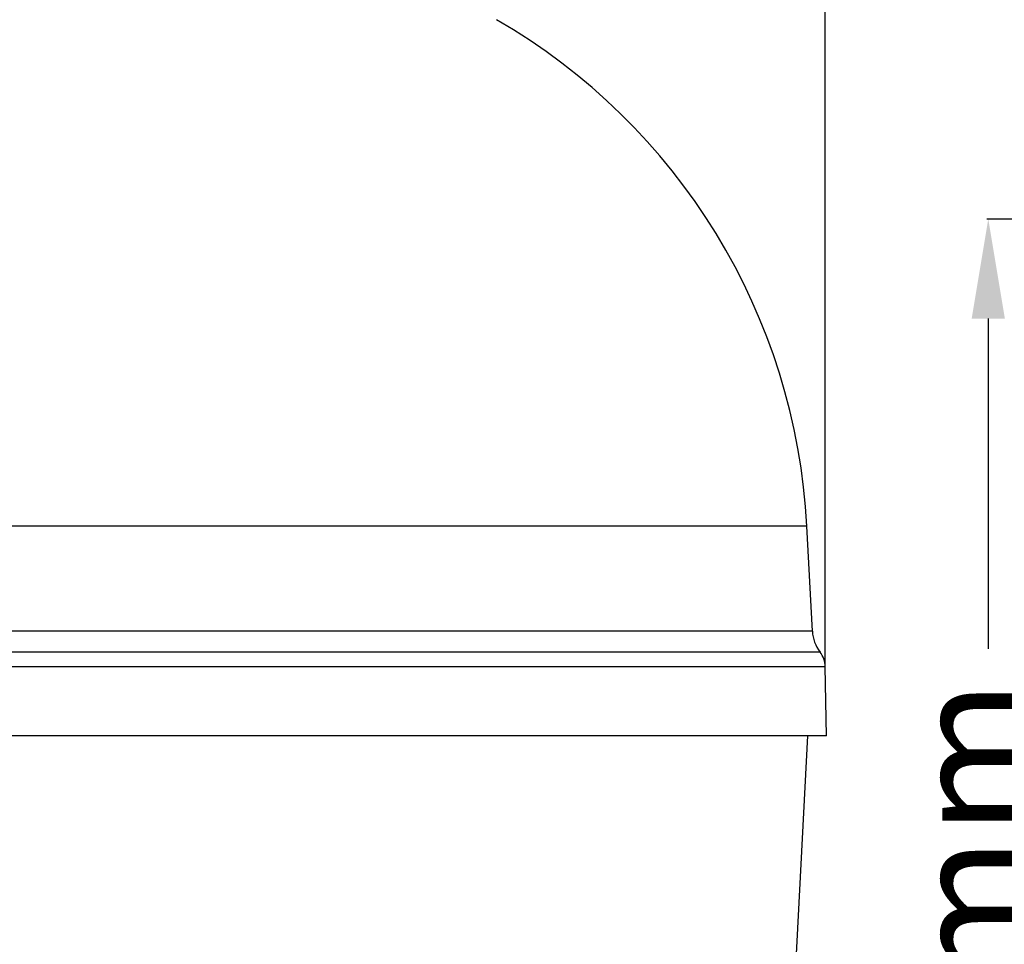
# Model space of a CAD drawing. Units: millimetres. Extents: x 39213 to 50297, y 26524 to 32100.
# Drawn here: x 45245 to 46036, y 30381 to 31124 of the extents above; entities that cross this region are included whole.
import ezdxf

# ---------------------------------------------------------------- set-up
doc = ezdxf.new("R2010")
doc.units = ezdxf.units.MM
doc.layers.add('Cotas', color=1, linetype='Continuous')
doc.dimstyles.new('ISO-25', dxfattribs={"dimtxt": 2.5, "dimasz": 2.5, "dimexe": 1.25, "dimexo": 0.625, "dimtad": 1, "dimtxsty": 'Standard', "dimcen": 2.5, "dimadec": 0, "dimazin": 0, "dimtfac": 1, "dimtmove": 0, "dimatfit": 3, "dimfxl": 0, "dimarcsym": 0})

# ---------------------------------------------------------------- blocks, each defined once
blk = doc.blocks.new('*D4')
at = {"layer": 'Cotas', "color": 0, "lineweight": -2}
for p, q in [((44236.45, 30604.49), (44236.45, 31767.67)), ((44316.45, 31766.42), (45812.23, 31766.42)), ((45892.23, 30604.49), (45892.23, 31767.67))]:
    blk.add_line(p, q, dxfattribs=at)
at = {"layer": 'Cotas', "color": 0}
for points in [[(44316.45, 31779.75), (44316.45, 31753.08), (44236.45, 31766.42)], [(45812.23, 31779.75), (45812.23, 31753.08), (45892.23, 31766.42)]]:
    blk.add_solid(points, dxfattribs=at)
at = {"layer": 'Defpoints', "color": 0}
for p in [(45892.23, 31766.42), (44236.45, 30603.86), (45892.23, 30603.86)]:
    blk.add_point(p, dxfattribs=at)
at = {"layer": 'Cotas', "color": 0, "insert": (45064.34, 31817.04), "char_height": 100, "attachment_point": 5}
blk.add_mtext('%%c 1600 mm', dxfattribs=at)
blk = doc.blocks.new('*D13')
at = {"layer": 'Cotas', "color": 0, "lineweight": -2}
for p, q in [((47053.78, 30963.43), (46021.99, 30963.43)), ((46023.24, 30883.43), (46023.24, 30618.26)), ((46023.24, 29718.51), (46023.24, 29983.68)), ((46368.43, 29638.51), (46021.99, 29638.51))]:
    blk.add_line(p, q, dxfattribs=at)
at = {"layer": 'Cotas', "color": 0}
for points in [[(46009.9, 30883.43), (46036.57, 30883.43), (46023.24, 30963.43)], [(46009.9, 29718.51), (46036.57, 29718.51), (46023.24, 29638.51)]]:
    blk.add_solid(points, dxfattribs=at)
at = {"layer": 'Defpoints', "color": 0}
for p in [(47054.4, 30963.43), (46023.24, 29638.51), (46369.06, 29638.51)]:
    blk.add_point(p, dxfattribs=at)
at = {"layer": 'Cotas', "color": 0, "insert": (46023.24, 30300.97), "char_height": 100, "attachment_point": 5, "rotation": 90}
blk.add_mtext('1325 mm', dxfattribs=at)

msp = doc.modelspace()

# ---------------------------------------------------------------- linework, layer by layer
at = {"color": 7, "linetype": 'Continuous'}
for p, q in [((45877.469, 30716.669), (45064.34, 30716.669)), ((45881.882, 30632.458), (45877.469, 30716.669)), ((45881.882, 30632.458), (45064.34, 30632.458)), ((45888.076, 30615.719), (45064.34, 30615.719)), ((45892.23, 30603.861), (45064.34, 30603.861)), ((45893.196, 30548.509), (45892.23, 30603.861)), ((45893.196, 30548.509), (45064.34, 30548.509)), ((45865.886, 30312.284), (45878.266, 30548.509))]:
    msp.add_line(p, q, dxfattribs=at)
for centre, radius, start, end in [((45378.154, 30690.501), 500, 3, 60), ((45911.841, 30634.028), 30, 183, 217.61229), ((45872.233, 30603.512), 20, 1, 37.61229)]:
    msp.add_arc(centre, radius, start, end, dxfattribs=at)

# ---------------------------------------------------------------- dimensions: what is measured, and where the dimension line sits
at = {"layer": 'Cotas'}
dim = msp.add_linear_dim(base=(45892.23, 31766.415), p1=(44236.45, 30603.861), p2=(45892.23, 30603.861), text='%%c 1600 mm', dimstyle='ISO-25', override={"dimtxt": 100, "dimasz": 80}, dxfattribs=at)
dim.commit()
dim.dimension.update_dxf_attribs({"geometry": '*D4', "text_midpoint": (45064.34, 31817.04)})
dim = msp.add_linear_dim(base=(46023.238, 29638.509), p1=(47054.401, 30963.431), p2=(46369.056, 29638.509), angle=90, text='1325 mm', dimstyle='ISO-25', override={"dimtxt": 100, "dimasz": 80}, dxfattribs=at)
dim.commit()
dim.dimension.update_dxf_attribs({"geometry": '*D13', "text_midpoint": (46023.238, 30300.97), "text_rotation": 90})

doc.saveas('drawing.dxf')
